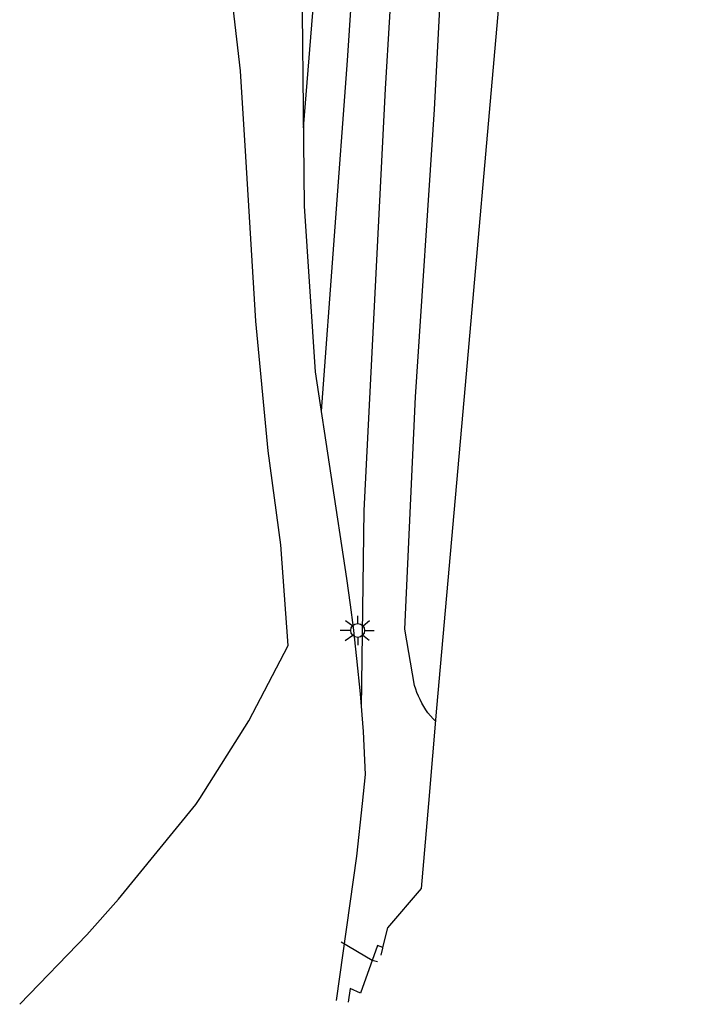
# Model space of a CAD drawing. Units: metres. Extents: x 575441 to 586885, y 4792932 to 4797538.
# Drawn here: x 580819 to 580854, y 4795530 to 4795580 of the extents above; entities that cross this region are included whole.
import ezdxf

# ---------------------------------------------------------------- set-up
doc = ezdxf.new("R2010")
doc.units = ezdxf.units.M
for name, color, linetype in [('020104', 34, 'Continuous'), ('070105', 6, 'Continuous'), ('100106', 63, 'Continuous'), ('100116', 71, 'Continuous'), ('250206', 9, 'Continuous')]:
    doc.layers.add(name, color=color, linetype=linetype)

# ---------------------------------------------------------------- blocks, each defined once
blk = doc.blocks.new('FAROLA')
for p, q in [((-0.63, 0.51), (-0.255, 0.245)), ((0, 0.355), (0, 0.755)), ((-0.355, 0), (-0.895, 0)), ((0.605, 0.49), (0.276, 0.223)), ((0.355, 0), (0.855, 0)), ((-0.65, -0.52), (-0.255, -0.24)), ((0, -0.355), (0, -0.755)), ((0.585, -0.52), (0.256, -0.246))]:
    blk.add_line(p, q)
blk.add_circle((0, 0), 0.355)

msp = doc.modelspace()

# ---------------------------------------------------------------- linework, layer by layer
at = {"layer": '020104'}
for points in [[(580834.02, 4795560.34, 71), (580835.35, 4795578.35, 71), (580835.99, 4795587.91, 71), (580836.92, 4795597.51, 71), (580838.5, 4795611.23, 71), (580838.8, 4795613.51, 71), (580839.21, 4795615.79, 71), (580839.71, 4795618.04, 71), (580840.32, 4795620.26, 71), (580841.02, 4795622.46, 71), (580841.83, 4795624.62, 71), (580842.73, 4795626.74, 71), (580843.73, 4795628.82, 71), (580844.81, 4795630.86, 71), (580845.99, 4795632.84, 71), (580847.26, 4795634.77, 71), (580850.85, 4795640.57, 71)], [(580836.07, 4795545.13, 71.5), (580836.21, 4795555.25, 71.5), (580837.31, 4795576.89, 71.5), (580838.19, 4795591.69, 71.5), (580838.72, 4795596.36, 71.5), (580840.22, 4795610.48, 71.5), (580840.49, 4795612.91, 71.5), (580840.88, 4795615.31, 71.5), (580841.4, 4795617.7, 71.5), (580841.91, 4795619.62, 71.5), (580842.64, 4795621.95, 71.5), (580843.33, 4795623.82, 71.5), (580844.09, 4795625.66, 71.5), (580845.2, 4795628.1, 71.5), (580846.13, 4795629.84, 71.5), (580847.25, 4795631.71, 71.5), (580848.47, 4795633.53, 71.5), (580853.52, 4795640.88, 71.5)], [(580833.1, 4795574.89, 70.5), (580833.72, 4795582.52, 70.5), (580834.78, 4795590.34, 70.5), (580835.11, 4795592.92, 70.5), (580835.45, 4795596.69, 70.5), (580836.84, 4795608.97, 70.5), (580837.67, 4795614.87, 70.5), (580838.12, 4795617.13, 70.5), (580838.87, 4795620.67, 70.5), (580839.55, 4795622.94, 70.5), (580840.56, 4795625.68, 70.5), (580841.25, 4795627.39, 70.5), (580842.01, 4795629.06, 70.5), (580843.16, 4795631.31, 70.5), (580844.46, 4795633.48, 70.5), (580845.49, 4795635.01, 70.5), (580848.76, 4795640.33, 70.5)], [(580839.89, 4795544.42, 72), (580839.75, 4795544.56, 72), (580839.62, 4795544.71, 72), (580839.49, 4795544.86, 72), (580839.38, 4795545.02, 72), (580839.27, 4795545.19, 72), (580839.17, 4795545.36, 72), (580839.08, 4795545.54, 72), (580839, 4795545.71, 72), (580838.92, 4795545.9, 72), (580838.86, 4795546.08, 72), (580838.8, 4795546.27, 72), (580838.3, 4795549.15, 72), (580838.85, 4795561.08, 72), (580839.83, 4795575.83, 72), (580840.88, 4795596.03, 72)]]:
    msp.add_polyline3d(points, dxfattribs=at)
at = {"layer": '070105'}
for points in [[(580818.53, 4795529.9, 64.55), (580821.98, 4795533.47, 65.79), (580823.61, 4795535.3, 66.27), (580827.58, 4795540.16, 67.19), (580827.77, 4795540.46, 67.17), (580830.29, 4795544.45, 67.72), (580832.32, 4795548.32, 68.74), (580831.94, 4795553.48, 69.09), (580831.29, 4795558.31, 68.85), (580830.65, 4795564.97, 68.35), (580830.14, 4795573.42, 66.97), (580829.87, 4795577.81, 67.13), (580828.84, 4795586.69, 66.64), (580828.27, 4795596.08, 65.1), (580828.13, 4795597.67, 64.88)], [(580836.13, 4795540.21, 69.5), (580836.29, 4795541.69, 69.6), (580836.18, 4795543.9, 69.59), (580836.02, 4795545.84, 69.54), (580835.84, 4795547.65, 69.5), (580835.67, 4795549.24, 69.49), (580835.52, 4795550.41, 69.48), (580835.33, 4795551.76, 69.45), (580833.72, 4795562.36, 68.73), (580833.15, 4795570.86, 68.57), (580832.99, 4795585.8, 67.65), (580832.12, 4795595.7, 66.51)], [(580834.8, 4795530.09, 0), (580835.84, 4795537.51, 0), (580836.13, 4795540.21, 0)], [(580837.17, 4795532.81, 0), (580836.89, 4795532.91, 0), (580836.02, 4795530.47, 0), (580835.49, 4795530.71, 0), (580835.4, 4795530.01, 0)], [(580837.08, 4795532.43, 0), (580837.17, 4795532.79, 0)], [(580837.17, 4795532.79, 0), (580837.17, 4795532.81, 0)]]:
    msp.add_polyline3d(points, dxfattribs=at)
at = {"layer": '100106'}
msp.add_polyline3d([(580835.03, 4795533.11, 0), (580836.63, 4795532.16, 0), (580836.89, 4795532.09, 0)], dxfattribs=at)
at = {"layer": '100116'}
for points in [[(580839.53, 4795540.21, 70.46), (580839.95, 4795545.1, 70.63), (580841.41, 4795561.68, 71.24), (580843.08, 4795580.53, 71.26), (580844.43, 4795595.97, 71.36), (580844.47, 4795596.5, 71.35)], [(580839.53, 4795540.21, 70.46), (580839.95, 4795545.1, 70.63), (580841.41, 4795561.68, 71.24), (580843.08, 4795580.53, 71.26), (580844.43, 4795595.97, 71.36), (580844.47, 4795596.5, 71.35)], [(580839.53, 4795540.21, 70.46), (580839.95, 4795545.1, 70.63), (580841.41, 4795561.68, 71.24), (580843.08, 4795580.53, 71.26), (580844.43, 4795595.97, 71.36), (580844.47, 4795596.5, 71.35)], [(580837.17, 4795532.81, 0), (580837.42, 4795533.82, 0), (580839.16, 4795535.84, 0), (580839.53, 4795540.21, 0)]]:
    msp.add_polyline3d(points, dxfattribs=at)

# ---------------------------------------------------------------- block references
at = {"layer": '250206', "rotation": 359.99}
msp.add_blockref('FAROLA', (580835.88, 4795549.09, 69.52), dxfattribs=at)

doc.saveas('drawing.dxf')
